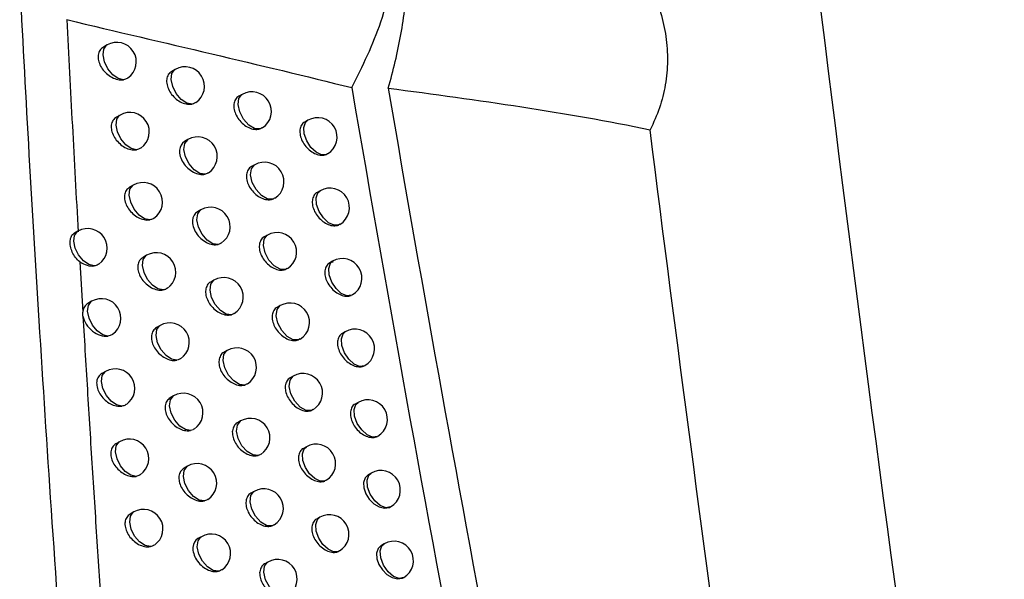
# Model space of a CAD drawing. Units: millimetres. Extents: x 15358 to 16483, y 10133 to 11381.
# Drawn here: x 16321 to 16346, y 10339 to 10354 of the extents above; entities that cross this region are included whole.
import ezdxf

# ---------------------------------------------------------------- set-up
doc = ezdxf.new("R2010")
doc.units = ezdxf.units.MM

msp = doc.modelspace()

# ---------------------------------------------------------------- linework, layer by layer
at = {"color": 7, "linetype": 'Continuous', "lineweight": 25}
for p, q in [((16323.401, 10353.042), (16323.306, 10352.988)), ((16325.147, 10352.417), (16325.058, 10352.366)), ((16326.861, 10351.774), (16326.778, 10351.726)), ((16323.734, 10351.247), (16323.641, 10351.193)), ((16328.543, 10351.112), (16328.466, 10351.067)), ((16325.474, 10350.618), (16325.386, 10350.568)), ((16329.048, 10350.253), (16329.018, 10350.235)), ((16327.182, 10349.972), (16327.1, 10349.924)), ((16324.072, 10349.45), (16323.98, 10349.397)), ((16328.859, 10349.307), (16328.782, 10349.263)), ((16325.805, 10348.818), (16325.719, 10348.768)), ((16329.363, 10348.446), (16329.339, 10348.431)), ((16322.655, 10348.269), (16322.565, 10348.218)), ((16327.507, 10348.168), (16327.426, 10348.121)), ((16324.413, 10347.651), (16324.322, 10347.599)), ((16322.704, 10347.486), (16322.778, 10346.193)), ((16329.179, 10347.5), (16329.103, 10347.456)), ((16328.015, 10347.315), (16327.968, 10347.285)), ((16326.14, 10347.016), (16326.055, 10346.966)), ((16323.007, 10346.473), (16322.911, 10346.418)), ((16327.837, 10346.362), (16327.757, 10346.316)), ((16324.758, 10345.851), (16324.668, 10345.799)), ((16329.503, 10345.691), (16329.428, 10345.648)), ((16328.344, 10345.508), (16328.301, 10345.481)), ((16326.479, 10345.212), (16326.395, 10345.163)), ((16323.362, 10344.674), (16323.268, 10344.62)), ((16328.17, 10344.555), (16328.091, 10344.509)), ((16325.107, 10344.049), (16325.018, 10343.998)), ((16329.831, 10343.881), (16329.757, 10343.838)), ((16328.676, 10343.699), (16328.639, 10343.675)), ((16326.822, 10343.406), (16326.739, 10343.358)), ((16323.721, 10342.874), (16323.628, 10342.821)), ((16328.507, 10342.746), (16328.429, 10342.701)), ((16325.459, 10342.245), (16325.372, 10342.195)), ((16329.012, 10341.889), (16328.98, 10341.868)), ((16330.163, 10342.069), (16330.09, 10342.027)), ((16327.168, 10341.599), (16327.086, 10341.552)), ((16324.083, 10341.073), (16323.992, 10341.02)), ((16328.848, 10340.936), (16328.771, 10340.891)), ((16325.816, 10340.44), (16325.729, 10340.39)), ((16329.353, 10340.077), (16329.325, 10340.059)), ((16330.499, 10340.256), (16330.427, 10340.214)), ((16327.519, 10339.79), (16327.438, 10339.743))]:
    msp.add_line(p, q, dxfattribs=at)
at = {"color": 7, "linetype": 'Continuous', "lineweight": 25, "flags": 128}
for points in [[(16323.82, 10352.153), (16323.685, 10352.183), (16323.545, 10352.281), (16323.422, 10352.43), (16323.335, 10352.608), (16323.298, 10352.787), (16323.317, 10352.937), (16323.389, 10353.035), (16323.401, 10353.042)], [(16325.581, 10351.529), (16325.446, 10351.551), (16325.302, 10351.645), (16325.174, 10351.795), (16325.083, 10351.976), (16325.044, 10352.159), (16325.063, 10352.313), (16325.138, 10352.412), (16325.147, 10352.417)], [(16327.314, 10350.889), (16327.178, 10350.901), (16327.03, 10350.99), (16326.896, 10351.14), (16326.8, 10351.325), (16326.758, 10351.513), (16326.778, 10351.671), (16326.856, 10351.771), (16326.861, 10351.774)], [(16324.156, 10350.358), (16324.022, 10350.386), (16323.881, 10350.483), (16323.757, 10350.633), (16323.669, 10350.812), (16323.632, 10350.991), (16323.651, 10351.141), (16323.723, 10351.24), (16323.734, 10351.247)], [(16329.018, 10350.235), (16328.896, 10350.229), (16328.757, 10350.293), (16328.624, 10350.418), (16328.517, 10350.582), (16328.453, 10350.762), (16328.442, 10350.929), (16328.485, 10351.057), (16328.543, 10351.112)], [(16325.912, 10349.731), (16325.776, 10349.751), (16325.632, 10349.844), (16325.503, 10349.994), (16325.411, 10350.176), (16325.371, 10350.359), (16325.391, 10350.514), (16325.466, 10350.613), (16325.474, 10350.618)], [(16327.639, 10349.088), (16327.503, 10349.098), (16327.354, 10349.185), (16327.219, 10349.335), (16327.122, 10349.521), (16327.079, 10349.71), (16327.099, 10349.869), (16327.178, 10349.969), (16327.182, 10349.972)], [(16324.497, 10348.561), (16324.362, 10348.588), (16324.221, 10348.684), (16324.096, 10348.834), (16324.007, 10349.013), (16323.969, 10349.193), (16323.988, 10349.344), (16324.061, 10349.443), (16324.072, 10349.45)], [(16329.339, 10348.431), (16329.216, 10348.423), (16329.077, 10348.486), (16328.943, 10348.609), (16328.835, 10348.775), (16328.769, 10348.955), (16328.758, 10349.123), (16328.801, 10349.252), (16328.859, 10349.307)], [(16326.247, 10347.931), (16326.111, 10347.949), (16325.966, 10348.041), (16325.836, 10348.191), (16325.743, 10348.374), (16325.702, 10348.558), (16325.722, 10348.713), (16325.797, 10348.813), (16325.805, 10348.818)], [(16323.069, 10347.38), (16322.935, 10347.412), (16322.796, 10347.511), (16322.674, 10347.66), (16322.588, 10347.837), (16322.552, 10348.014), (16322.571, 10348.163), (16322.642, 10348.261), (16322.655, 10348.269)], [(16327.968, 10347.285), (16327.832, 10347.292), (16327.683, 10347.379), (16327.546, 10347.529), (16327.448, 10347.715), (16327.405, 10347.905), (16327.425, 10348.065), (16327.504, 10348.166), (16327.507, 10348.168)], [(16324.841, 10346.763), (16324.706, 10346.788), (16324.564, 10346.883), (16324.438, 10347.033), (16324.349, 10347.213), (16324.31, 10347.394), (16324.329, 10347.546), (16324.403, 10347.645), (16324.413, 10347.651)], [(16329.663, 10346.626), (16329.541, 10346.615), (16329.401, 10346.676), (16329.265, 10346.799), (16329.156, 10346.965), (16329.09, 10347.147), (16329.078, 10347.316), (16329.121, 10347.446), (16329.179, 10347.5)], [(16326.585, 10346.129), (16326.449, 10346.146), (16326.303, 10346.237), (16326.172, 10346.387), (16326.078, 10346.57), (16326.038, 10346.755), (16326.057, 10346.911), (16326.133, 10347.011), (16326.14, 10347.016)], [(16323.424, 10345.583), (16323.289, 10345.614), (16323.15, 10345.712), (16323.027, 10345.862), (16322.941, 10346.039), (16322.904, 10346.217), (16322.923, 10346.367), (16322.994, 10346.465), (16323.007, 10346.473)], [(16328.301, 10345.481), (16328.165, 10345.486), (16328.015, 10345.571), (16327.878, 10345.72), (16327.778, 10345.908), (16327.734, 10346.099), (16327.754, 10346.26), (16327.834, 10346.361), (16327.837, 10346.362)], [(16325.19, 10344.963), (16325.054, 10344.986), (16324.912, 10345.081), (16324.785, 10345.23), (16324.694, 10345.411), (16324.655, 10345.593), (16324.674, 10345.746), (16324.748, 10345.845), (16324.758, 10345.851)], [(16329.992, 10344.819), (16329.87, 10344.805), (16329.729, 10344.865), (16329.592, 10344.987), (16329.481, 10345.154), (16329.414, 10345.337), (16329.402, 10345.508), (16329.446, 10345.638), (16329.503, 10345.691)], [(16326.928, 10344.326), (16326.792, 10344.341), (16326.645, 10344.43), (16326.513, 10344.58), (16326.418, 10344.764), (16326.376, 10344.951), (16326.396, 10345.108), (16326.473, 10345.208), (16326.479, 10345.212)], [(16323.782, 10343.785), (16323.647, 10343.815), (16323.507, 10343.912), (16323.384, 10344.061), (16323.296, 10344.239), (16323.259, 10344.418), (16323.278, 10344.568), (16323.35, 10344.667), (16323.362, 10344.674)], [(16328.639, 10343.675), (16328.503, 10343.677), (16328.351, 10343.761), (16328.213, 10343.91), (16328.112, 10344.099), (16328.067, 10344.291), (16328.087, 10344.453), (16328.168, 10344.554), (16328.17, 10344.555)], [(16325.542, 10343.161), (16325.407, 10343.183), (16325.263, 10343.276), (16325.135, 10343.426), (16325.044, 10343.607), (16325.004, 10343.79), (16325.023, 10343.944), (16325.097, 10344.043), (16325.107, 10344.049)], [(16330.324, 10343.011), (16330.203, 10342.994), (16330.061, 10343.052), (16329.923, 10343.174), (16329.81, 10343.341), (16329.742, 10343.526), (16329.73, 10343.698), (16329.774, 10343.829), (16329.831, 10343.881)], [(16327.274, 10342.522), (16327.138, 10342.534), (16326.991, 10342.622), (16326.857, 10342.772), (16326.761, 10342.957), (16326.719, 10343.144), (16326.739, 10343.302), (16326.816, 10343.403), (16326.822, 10343.406)], [(16324.144, 10341.986), (16324.009, 10342.013), (16323.869, 10342.11), (16323.744, 10342.259), (16323.656, 10342.438), (16323.618, 10342.617), (16323.637, 10342.768), (16323.709, 10342.867), (16323.721, 10342.874)], [(16328.98, 10341.868), (16328.858, 10341.864), (16328.72, 10341.929), (16328.587, 10342.053), (16328.481, 10342.217), (16328.417, 10342.396), (16328.406, 10342.562), (16328.448, 10342.69), (16328.507, 10342.746)], [(16325.898, 10341.358), (16325.762, 10341.378), (16325.618, 10341.47), (16325.489, 10341.62), (16325.397, 10341.802), (16325.357, 10341.985), (16325.376, 10342.14), (16325.45, 10342.24), (16325.459, 10342.245)], [(16330.09, 10342.027), (16330.089, 10342.027), (16330.008, 10341.946), (16329.968, 10341.828), (16329.975, 10341.688), (16330.027, 10341.541), (16330.116, 10341.401), (16330.235, 10341.285), (16330.371, 10341.205), (16330.508, 10341.171), (16330.631, 10341.188), (16330.661, 10341.202), (16330.661, 10341.202)], [(16330.661, 10341.202), (16330.54, 10341.182), (16330.398, 10341.237), (16330.258, 10341.359), (16330.144, 10341.526), (16330.075, 10341.712), (16330.062, 10341.886), (16330.107, 10342.018), (16330.163, 10342.069)], [(16327.625, 10340.715), (16327.489, 10340.725), (16327.34, 10340.813), (16327.206, 10340.962), (16327.109, 10341.148), (16327.066, 10341.337), (16327.085, 10341.495), (16327.163, 10341.596), (16327.168, 10341.599)], [(16324.51, 10340.184), (16324.375, 10340.21), (16324.234, 10340.306), (16324.108, 10340.455), (16324.019, 10340.635), (16323.981, 10340.815), (16324, 10340.967), (16324.072, 10341.066), (16324.083, 10341.073)], [(16329.325, 10340.059), (16329.203, 10340.052), (16329.064, 10340.116), (16328.931, 10340.239), (16328.823, 10340.404), (16328.759, 10340.584), (16328.747, 10340.751), (16328.789, 10340.88), (16328.848, 10340.936)], [(16326.258, 10339.553), (16326.122, 10339.571), (16325.977, 10339.663), (16325.847, 10339.812), (16325.754, 10339.995), (16325.713, 10340.179), (16325.732, 10340.335), (16325.807, 10340.435), (16325.816, 10340.44)], [(16330.427, 10340.214), (16330.426, 10340.214), (16330.345, 10340.133), (16330.306, 10340.016), (16330.313, 10339.875), (16330.364, 10339.728), (16330.453, 10339.588), (16330.571, 10339.472), (16330.707, 10339.391), (16330.844, 10339.357), (16330.966, 10339.374), (16331.002, 10339.392), (16331.002, 10339.392)], [(16331.002, 10339.392), (16330.881, 10339.368), (16330.738, 10339.421), (16330.597, 10339.542), (16330.481, 10339.71), (16330.411, 10339.898), (16330.397, 10340.073), (16330.443, 10340.205), (16330.499, 10340.256)], [(16327.979, 10338.908), (16327.843, 10338.915), (16327.694, 10339.001), (16327.558, 10339.151), (16327.46, 10339.337), (16327.416, 10339.527), (16327.436, 10339.687), (16327.514, 10339.788), (16327.519, 10339.79)]]:
    msp.add_lwpolyline(points, dxfattribs=at)
at = {"color": 7, "linetype": 'Continuous', "lineweight": 25}
for centre, start in [((16323.651, 10352.609), 304.6556), ((16325.397, 10351.984), 303.3375), ((16327.111, 10351.341), 302.0947), ((16323.984, 10350.814), 304.3794), ((16328.793, 10350.679), 300.933), ((16325.724, 10350.185), 303.0904), ((16327.432, 10349.538), 301.8773), ((16324.322, 10349.017), 304.108), ((16329.109, 10348.874), 300.7411), ((16326.055, 10348.385), 302.8482), ((16322.905, 10347.836), 305.1376), ((16327.757, 10347.735), 301.6624), ((16324.663, 10347.218), 303.8416), ((16329.429, 10347.067), 300.552), ((16326.39, 10346.582), 302.6108), ((16323.257, 10346.04), 304.8485), ((16328.087, 10345.929), 301.4566), ((16325.008, 10345.418), 303.5801), ((16329.753, 10345.258), 300.3656), ((16326.729, 10344.779), 302.3784), ((16323.612, 10344.241), 304.5644), ((16328.42, 10344.122), 301.2537), ((16325.357, 10343.616), 303.3238), ((16330.081, 10343.448), 300.182), ((16327.072, 10342.973), 302.1508), ((16323.971, 10342.441), 304.2854), ((16328.757, 10342.313), 301.0538), ((16325.709, 10341.812), 303.0726), ((16330.413, 10341.636), 300.0014), ((16327.418, 10341.166), 301.9282), ((16324.333, 10340.64), 304.0116), ((16329.098, 10340.503), 300.8568), ((16326.066, 10340.007), 302.8266), ((16330.749, 10339.823), 300.1965), ((16327.769, 10339.357), 301.7067)]:
    msp.add_arc(centre, 0.5, start, 119.9973, dxfattribs=at)
for points in [[(16335.785, 10412.215), (16338.169, 10381.77), (16341.706, 10350.804), (16346.382, 10319.442)], [(16329.669, 10351.949), (16331.598, 10340.67), (16333.764, 10329.283), (16336.157, 10317.821)], [(16330.601, 10351.935), (16332.383, 10341.531), (16334.365, 10331.05), (16336.542, 10320.486)], [(16341.819, 10318.245), (16340.18, 10329.17), (16338.674, 10340.046), (16337.308, 10350.869)], [(16322.704, 10347.486), (16322.822, 10347.403), (16322.957, 10347.364), (16323.069, 10347.38)]]:
    msp.add_open_spline(points, degree=3, dxfattribs=at)
for points, knots in [([(16330.601, 10351.935), (16330.735, 10352.393), (16330.843, 10352.851), (16331.01, 10353.771), (16331.069, 10354.233), (16331.169, 10355.611), (16331.133, 10356.488), (16330.926, 10357.74), (16330.832, 10358.14), (16330.598, 10358.894), (16330.457, 10359.251), (16330.21, 10359.754), (16330.121, 10359.917), (16329.934, 10360.229), (16329.835, 10360.377), (16329.525, 10360.799), (16329.298, 10361.052), (16329.053, 10361.275)], [0, 0, 0, 0, 0.125, 0.125, 0.25, 0.25, 0.5, 0.5, 0.625, 0.625, 0.75, 0.75, 0.8125, 0.8125, 0.875, 0.875, 1, 1, 1, 1]), ([(16329.669, 10351.949), (16329.944, 10352.502), (16330.521, 10353.665), (16330.886, 10355.637), (16330.798, 10357.57), (16330.197, 10359.122), (16329.553, 10359.981), (16329.114, 10360.167), (16329.084, 10360.18)], [0, 0, 0, 0, 0.182617, 0.384235, 0.585814, 0.790184, 0.985661, 1, 1, 1, 1]), ([(16336.713, 10355.645), (16336.97, 10355.273), (16337.189, 10354.889), (16337.445, 10354.29), (16337.519, 10354.085), (16337.638, 10353.672), (16337.683, 10353.465), (16337.742, 10353.051), (16337.756, 10352.844), (16337.752, 10352.43), (16337.733, 10352.223), (16337.629, 10351.619), (16337.497, 10351.235), (16337.308, 10350.869)], [0, 0, 0, 0, 0.25, 0.25, 0.375, 0.375, 0.5, 0.5, 0.625, 0.625, 0.75, 0.75, 1, 1, 1, 1]), ([(16325.062, 10306.224), (16324.964, 10307.134), (16324.77, 10308.933), (16324.493, 10311.597), (16324.23, 10314.197), (16323.981, 10316.732), (16323.746, 10319.2), (16323.524, 10321.601), (16323.315, 10323.934), (16323.118, 10326.199), (16322.933, 10328.396), (16322.668, 10331.651), (16322.342, 10335.889), (16321.979, 10341.031), (16321.666, 10345.873), (16321.395, 10350.407), (16321.239, 10353.324), (16321.164, 10354.731)], [0, 0, 0, 0, 0.0559799, 0.1106765, 0.1640716, 0.2161476, 0.2668878, 0.3162759, 0.3642967, 0.4109355, 0.4561785, 0.5000124, 0.6121608, 0.7183992, 0.8185523, 0.9124644, 1, 1, 1, 1]), ([(16322.373, 10353.691), (16322.419, 10352.785), (16322.51, 10350.973), (16322.611, 10349.158), (16322.661, 10348.249)], [0, 0, 0, 0, 0.49951, 1, 1, 1, 1]), ([(16322.373, 10353.691), (16323.628, 10353.391), (16324.866, 10353.102), (16327.298, 10352.527), (16328.494, 10352.242), (16329.669, 10351.949)], [0, 0, 0, 0, 0.5, 0.5, 1, 1, 1, 1]), ([(16323.306, 10352.988), (16323.274, 10352.962), (16323.209, 10352.912), (16323.168, 10352.787), (16323.175, 10352.646), (16323.23, 10352.499), (16323.326, 10352.363), (16323.454, 10352.249), (16323.601, 10352.172), (16323.728, 10352.144), (16323.797, 10352.151), (16323.82, 10352.153)], [0, 0, 0, 0, 0.120596, 0.237934, 0.352174, 0.465199, 0.579304, 0.69625, 0.816605, 0.939483, 1, 1, 1, 1]), ([(16323.932, 10352.202), (16323.927, 10352.196), (16323.898, 10352.167), (16323.854, 10352.159), (16323.82, 10352.153)], [0, 0, 0, 0, 0.207918, 1, 1, 1, 1]), ([(16325.058, 10352.366), (16325.026, 10352.341), (16324.962, 10352.291), (16324.922, 10352.167), (16324.929, 10352.025), (16324.983, 10351.877), (16325.078, 10351.74), (16325.204, 10351.624), (16325.349, 10351.546), (16325.481, 10351.516), (16325.553, 10351.526), (16325.581, 10351.529)], [0, 0, 0, 0, 0.118271, 0.233709, 0.346597, 0.45845, 0.571163, 0.686201, 0.804033, 0.923921, 1, 1, 1, 1]), ([(16330.601, 10351.935), (16331.764, 10351.786), (16332.904, 10351.629), (16335.139, 10351.282), (16336.233, 10351.094), (16337.308, 10350.869)], [0, 0, 0, 0, 0.5, 0.5, 1, 1, 1, 1]), ([(16326.778, 10351.726), (16326.778, 10351.726), (16326.738, 10351.714), (16326.687, 10351.646), (16326.643, 10351.53), (16326.651, 10351.386), (16326.705, 10351.237), (16326.798, 10351.098), (16326.923, 10350.982), (16327.065, 10350.902), (16327.203, 10350.869), (16327.279, 10350.883), (16327.314, 10350.889)], [0, 0, 0, 0, 0.000198, 0.115642, 0.22879, 0.339885, 0.450118, 0.56102, 0.673786, 0.788792, 0.905436, 1, 1, 1, 1]), ([(16325.668, 10351.571), (16325.66, 10351.564), (16325.637, 10351.542), (16325.603, 10351.534), (16325.581, 10351.529)], [0, 0, 0, 0, 0.348853, 1, 1, 1, 1]), ([(16323.641, 10351.193), (16323.609, 10351.168), (16323.544, 10351.117), (16323.503, 10350.993), (16323.51, 10350.851), (16323.565, 10350.705), (16323.661, 10350.568), (16323.788, 10350.454), (16323.935, 10350.376), (16324.063, 10350.348), (16324.133, 10350.355), (16324.156, 10350.358)], [0, 0, 0, 0, 0.120118, 0.237086, 0.351072, 0.463878, 0.577713, 0.694277, 0.814118, 0.936386, 1, 1, 1, 1]), ([(16327.372, 10350.923), (16327.361, 10350.913), (16327.344, 10350.898), (16327.321, 10350.891), (16327.314, 10350.889)], [0, 0, 0, 0, 0.67709, 1, 1, 1, 1]), ([(16328.466, 10351.067), (16328.465, 10351.067), (16328.426, 10351.056), (16328.377, 10350.989), (16328.334, 10350.873), (16328.342, 10350.728), (16328.394, 10350.579), (16328.487, 10350.438), (16328.61, 10350.321), (16328.75, 10350.24), (16328.892, 10350.206), (16328.979, 10350.219), (16329.017, 10350.234), (16329.018, 10350.235)], [0, 0, 0, 0, 0.000451, 0.112549, 0.222877, 0.331594, 0.439615, 0.548142, 0.658122, 0.76985, 0.882849, 0.996079, 1, 1, 1, 1]), ([(16324.264, 10350.405), (16324.258, 10350.399), (16324.23, 10350.372), (16324.189, 10350.364), (16324.156, 10350.358)], [0, 0, 0, 0, 0.22774, 1, 1, 1, 1]), ([(16325.386, 10350.568), (16325.311, 10350.524), (16325.264, 10350.444), (16325.25, 10350.245), (16325.284, 10350.129), (16325.415, 10349.926), (16325.511, 10349.837), (16325.715, 10349.73), (16325.824, 10349.711), (16325.912, 10349.731)], [0, 0, 0, 0, 0.25, 0.25, 0.5, 0.5, 0.75, 0.75, 1, 1, 1, 1]), ([(16327.1, 10349.924), (16327.1, 10349.924), (16327.06, 10349.912), (16327.01, 10349.845), (16326.966, 10349.728), (16326.974, 10349.584), (16327.027, 10349.436), (16327.121, 10349.296), (16327.245, 10349.179), (16327.387, 10349.1), (16327.526, 10349.066), (16327.603, 10349.081), (16327.639, 10349.088)], [0, 0, 0, 0, 0.000235, 0.115106, 0.227782, 0.338488, 0.448361, 0.55887, 0.671162, 0.7856, 0.90161, 1, 1, 1, 1]), ([(16325.994, 10349.771), (16325.985, 10349.763), (16325.963, 10349.743), (16325.931, 10349.735), (16325.912, 10349.731)], [0, 0, 0, 0, 0.389208, 1, 1, 1, 1]), ([(16323.98, 10349.397), (16323.947, 10349.371), (16323.883, 10349.321), (16323.842, 10349.197), (16323.849, 10349.055), (16323.904, 10348.908), (16323.999, 10348.771), (16324.127, 10348.657), (16324.273, 10348.579), (16324.402, 10348.551), (16324.472, 10348.558), (16324.497, 10348.561)], [0, 0, 0, 0, 0.119636, 0.236223, 0.349942, 0.462515, 0.576069, 0.692242, 0.811565, 0.93322, 1, 1, 1, 1]), ([(16328.783, 10349.263), (16328.782, 10349.262), (16328.743, 10349.251), (16328.694, 10349.184), (16328.651, 10349.068), (16328.659, 10348.924), (16328.712, 10348.774), (16328.804, 10348.633), (16328.926, 10348.515), (16329.066, 10348.434), (16329.208, 10348.4), (16329.296, 10348.413), (16329.336, 10348.43), (16329.339, 10348.431)], [0, 0, 0, 0, 0.0004835, 0.1119455, 0.2217178, 0.3299493, 0.4375103, 0.5455506, 0.6549776, 0.7660755, 0.8783891, 0.9909263, 1, 1, 1, 1]), ([(16327.692, 10349.12), (16327.68, 10349.109), (16327.664, 10349.096), (16327.643, 10349.089), (16327.639, 10349.088)], [0, 0, 0, 0, 0.779643, 1, 1, 1, 1]), ([(16325.719, 10348.768), (16325.643, 10348.724), (16325.596, 10348.643), (16325.583, 10348.444), (16325.618, 10348.328), (16325.749, 10348.123), (16325.846, 10348.035), (16326.05, 10347.928), (16326.159, 10347.91), (16326.247, 10347.931)], [0, 0, 0, 0, 0.25, 0.25, 0.5, 0.5, 0.75, 0.75, 1, 1, 1, 1]), ([(16324.599, 10348.607), (16324.593, 10348.601), (16324.566, 10348.575), (16324.527, 10348.567), (16324.497, 10348.561)], [0, 0, 0, 0, 0.250468, 1, 1, 1, 1]), ([(16322.704, 10347.486), (16322.664, 10347.521), (16322.585, 10347.591), (16322.505, 10347.736), (16322.457, 10347.886), (16322.449, 10348.031), (16322.485, 10348.143), (16322.527, 10348.204), (16322.565, 10348.217), (16322.566, 10348.217)], [0, 0, 0, 0, 0.160927, 0.321419, 0.488472, 0.657469, 0.826699, 0.995718, 1, 1, 1, 1]), ([(16326.323, 10347.97), (16326.314, 10347.961), (16326.292, 10347.942), (16326.263, 10347.935), (16326.247, 10347.931)], [0, 0, 0, 0, 0.436446, 1, 1, 1, 1]), ([(16327.426, 10348.121), (16327.426, 10348.121), (16327.387, 10348.109), (16327.337, 10348.041), (16327.293, 10347.925), (16327.301, 10347.781), (16327.354, 10347.632), (16327.447, 10347.492), (16327.571, 10347.376), (16327.713, 10347.296), (16327.853, 10347.262), (16327.931, 10347.278), (16327.968, 10347.285)], [0, 0, 0, 0, 0.000272, 0.11456, 0.226751, 0.337052, 0.446549, 0.556649, 0.668455, 0.782318, 0.897686, 1, 1, 1, 1]), ([(16323.19, 10347.431), (16323.185, 10347.425), (16323.155, 10347.395), (16323.108, 10347.387), (16323.069, 10347.38)], [0, 0, 0, 0, 0.174407, 1, 1, 1, 1]), ([(16324.322, 10347.599), (16324.29, 10347.574), (16324.226, 10347.524), (16324.185, 10347.399), (16324.192, 10347.257), (16324.247, 10347.11), (16324.342, 10346.973), (16324.469, 10346.858), (16324.615, 10346.78), (16324.744, 10346.751), (16324.815, 10346.76), (16324.841, 10346.763)], [0, 0, 0, 0, 0.1191488, 0.2353455, 0.3487834, 0.4611097, 0.57437, 0.6901433, 0.8089432, 0.9299842, 1, 1, 1, 1]), ([(16329.196, 10347.483), (16329.163, 10347.476), (16329.09, 10347.462), (16329.014, 10347.38), (16328.973, 10347.261), (16328.98, 10347.118), (16329.033, 10346.968), (16329.125, 10346.826), (16329.247, 10346.709), (16329.386, 10346.627), (16329.528, 10346.593), (16329.618, 10346.606), (16329.658, 10346.624), (16329.663, 10346.626)], [0, 0, 0, 0, 0.0817238, 0.1835311, 0.2838583, 0.3828319, 0.4812123, 0.5800093, 0.6800219, 0.7815011, 0.8840481, 0.9867933, 1, 1, 1, 1]), ([(16326.055, 10346.966), (16326.055, 10346.966), (16326.015, 10346.954), (16325.964, 10346.886), (16325.919, 10346.769), (16325.927, 10346.626), (16325.981, 10346.478), (16326.075, 10346.339), (16326.2, 10346.223), (16326.344, 10346.144), (16326.479, 10346.112), (16326.553, 10346.124), (16326.585, 10346.129)], [0, 0, 0, 0, 0.0000557, 0.1167521, 0.2309072, 0.3428022, 0.453757, 0.5654509, 0.6791925, 0.795403, 0.9134325, 1, 1, 1, 1]), ([(16324.938, 10346.807), (16324.931, 10346.801), (16324.906, 10346.776), (16324.869, 10346.768), (16324.841, 10346.763)], [0, 0, 0, 0, 0.276603, 1, 1, 1, 1]), ([(16322.911, 10346.418), (16322.879, 10346.392), (16322.814, 10346.342), (16322.784, 10346.251), (16322.779, 10346.2), (16322.778, 10346.193)], [0, 0, 0, 0, 0.4738468, 0.9348465, 1, 1, 1, 1]), ([(16322.784, 10346.092), (16322.782, 10346.109), (16322.777, 10346.143), (16322.778, 10346.176), (16322.778, 10346.192)], [0, 0, 0, 0, 0.499986, 1, 1, 1, 1]), ([(16326.656, 10346.166), (16326.646, 10346.158), (16326.626, 10346.14), (16326.599, 10346.133), (16326.585, 10346.129)], [0, 0, 0, 0, 0.492181, 1, 1, 1, 1]), ([(16327.757, 10346.316), (16327.757, 10346.316), (16327.717, 10346.304), (16327.667, 10346.237), (16327.624, 10346.121), (16327.632, 10345.976), (16327.685, 10345.827), (16327.778, 10345.687), (16327.901, 10345.57), (16328.042, 10345.49), (16328.184, 10345.455), (16328.263, 10345.472), (16328.301, 10345.481)], [0, 0, 0, 0, 0.0003089, 0.1140039, 0.2256949, 0.3355758, 0.4446808, 0.5543571, 0.6656643, 0.77894, 0.8936583, 1, 1, 1, 1]), ([(16322.784, 10346.091), (16322.824, 10345.423), (16322.903, 10344.086), (16323.028, 10342.076), (16323.158, 10340.062), (16323.249, 10338.717), (16323.294, 10338.044)], [0, 0, 0, 0, 0.249456, 0.499273, 0.749454, 1, 1, 1, 1]), ([(16322.784, 10346.091), (16322.797, 10346.022), (16322.826, 10345.95), (16322.911, 10345.819), (16322.966, 10345.759), (16323.152, 10345.613), (16323.303, 10345.565), (16323.424, 10345.583)], [0, 0, 0, 0, 0.25, 0.25, 0.5, 0.5, 1, 1, 1, 1]), ([(16323.54, 10345.633), (16323.534, 10345.627), (16323.505, 10345.598), (16323.46, 10345.59), (16323.424, 10345.583)], [0, 0, 0, 0, 0.190168, 1, 1, 1, 1]), ([(16324.668, 10345.799), (16324.636, 10345.774), (16324.572, 10345.724), (16324.532, 10345.6), (16324.539, 10345.458), (16324.593, 10345.311), (16324.688, 10345.173), (16324.815, 10345.058), (16324.96, 10344.98), (16325.091, 10344.95), (16325.163, 10344.959), (16325.19, 10344.963)], [0, 0, 0, 0, 0.118656, 0.234452, 0.347595, 0.459661, 0.572615, 0.68798, 0.806251, 0.926675, 1, 1, 1, 1]), ([(16329.428, 10345.648), (16329.428, 10345.648), (16329.39, 10345.637), (16329.341, 10345.57), (16329.298, 10345.454), (16329.306, 10345.31), (16329.358, 10345.16), (16329.45, 10345.018), (16329.572, 10344.9), (16329.711, 10344.819), (16329.851, 10344.785), (16329.943, 10344.797), (16329.985, 10344.816), (16329.992, 10344.819)], [0, 0, 0, 0, 0.000548, 0.110691, 0.2193, 0.3265, 0.43308, 0.540088, 0.648358, 0.758151, 0.869055, 0.980167, 1, 1, 1, 1]), ([(16326.395, 10345.163), (16326.395, 10345.163), (16326.355, 10345.151), (16326.304, 10345.083), (16326.26, 10344.966), (16326.268, 10344.822), (16326.321, 10344.675), (16326.415, 10344.535), (16326.54, 10344.419), (16326.683, 10344.34), (16326.819, 10344.308), (16326.895, 10344.321), (16326.928, 10344.326)], [0, 0, 0, 0, 0.000096, 0.11623, 0.229935, 0.34147, 0.452096, 0.563423, 0.676712, 0.792367, 0.909767, 1, 1, 1, 1]), ([(16325.281, 10345.006), (16325.274, 10344.999), (16325.25, 10344.976), (16325.214, 10344.968), (16325.19, 10344.963)], [0, 0, 0, 0, 0.306768, 1, 1, 1, 1]), ([(16323.268, 10344.62), (16323.235, 10344.595), (16323.17, 10344.544), (16323.13, 10344.419), (16323.137, 10344.278), (16323.191, 10344.132), (16323.287, 10343.995), (16323.415, 10343.881), (16323.562, 10343.804), (16323.69, 10343.776), (16323.759, 10343.783), (16323.782, 10343.785)], [0, 0, 0, 0, 0.120351, 0.237537, 0.35166, 0.46457, 0.57853, 0.695282, 0.8154, 0.938024, 1, 1, 1, 1]), ([(16326.993, 10344.362), (16326.983, 10344.353), (16326.964, 10344.336), (16326.939, 10344.329), (16326.928, 10344.326)], [0, 0, 0, 0, 0.558565, 1, 1, 1, 1]), ([(16328.091, 10344.509), (16328.091, 10344.509), (16328.052, 10344.498), (16328.002, 10344.43), (16327.958, 10344.314), (16327.966, 10344.17), (16328.019, 10344.021), (16328.112, 10343.88), (16328.235, 10343.763), (16328.376, 10343.683), (16328.519, 10343.647), (16328.599, 10343.666), (16328.639, 10343.675)], [0, 0, 0, 0, 0.000345, 0.113436, 0.224614, 0.334058, 0.442753, 0.55199, 0.662785, 0.775464, 0.889523, 1, 1, 1, 1]), ([(16325.018, 10343.998), (16324.986, 10343.973), (16324.923, 10343.923), (16324.882, 10343.799), (16324.889, 10343.657), (16324.943, 10343.509), (16325.038, 10343.371), (16325.164, 10343.256), (16325.309, 10343.178), (16325.441, 10343.148), (16325.514, 10343.157), (16325.542, 10343.161)], [0, 0, 0, 0, 0.1181575, 0.2335412, 0.3463765, 0.4581678, 0.5708037, 0.6857508, 0.8034878, 0.9232917, 1, 1, 1, 1]), ([(16323.893, 10343.833), (16323.887, 10343.828), (16323.859, 10343.8), (16323.816, 10343.792), (16323.782, 10343.785)], [0, 0, 0, 0, 0.208217, 1, 1, 1, 1]), ([(16329.757, 10343.838), (16329.757, 10343.838), (16329.719, 10343.827), (16329.67, 10343.76), (16329.627, 10343.645), (16329.635, 10343.5), (16329.687, 10343.35), (16329.779, 10343.208), (16329.9, 10343.09), (16330.039, 10343.008), (16330.179, 10342.974), (16330.273, 10342.987), (16330.316, 10343.007), (16330.324, 10343.011)], [0, 0, 0, 0, 0.000579, 0.110038, 0.218036, 0.32469, 0.430746, 0.537207, 0.64487, 0.753988, 0.864165, 0.974543, 1, 1, 1, 1]), ([(16326.739, 10343.358), (16326.739, 10343.358), (16326.699, 10343.346), (16326.648, 10343.278), (16326.604, 10343.162), (16326.612, 10343.018), (16326.665, 10342.87), (16326.759, 10342.73), (16326.883, 10342.614), (16327.026, 10342.535), (16327.163, 10342.502), (16327.24, 10342.515), (16327.274, 10342.522)], [0, 0, 0, 0, 0.000135, 0.1157, 0.228942, 0.340102, 0.450383, 0.561331, 0.674155, 0.789247, 0.906012, 1, 1, 1, 1]), ([(16325.628, 10343.203), (16325.62, 10343.195), (16325.597, 10343.174), (16325.564, 10343.166), (16325.542, 10343.161)], [0, 0, 0, 0, 0.341746, 1, 1, 1, 1]), ([(16323.628, 10342.821), (16323.595, 10342.795), (16323.531, 10342.745), (16323.49, 10342.62), (16323.497, 10342.479), (16323.552, 10342.332), (16323.647, 10342.196), (16323.775, 10342.081), (16323.922, 10342.004), (16324.05, 10341.976), (16324.12, 10341.983), (16324.144, 10341.986)], [0, 0, 0, 0, 0.119867, 0.236674, 0.350535, 0.463218, 0.576901, 0.693263, 0.812861, 0.934866, 1, 1, 1, 1]), ([(16328.429, 10342.701), (16328.429, 10342.701), (16328.39, 10342.69), (16328.34, 10342.622), (16328.297, 10342.506), (16328.305, 10342.362), (16328.357, 10342.213), (16328.45, 10342.072), (16328.573, 10341.955), (16328.714, 10341.874), (16328.856, 10341.84), (16328.942, 10341.853), (16328.98, 10341.867), (16328.98, 10341.868)], [0, 0, 0, 0, 0.000381, 0.112854, 0.223502, 0.33249, 0.440757, 0.549537, 0.659804, 0.771872, 0.885262, 0.998907, 1, 1, 1, 1]), ([(16327.334, 10342.555), (16327.323, 10342.546), (16327.306, 10342.531), (16327.282, 10342.524), (16327.274, 10342.522)], [0, 0, 0, 0, 0.638544, 1, 1, 1, 1]), ([(16325.372, 10342.195), (16325.34, 10342.17), (16325.277, 10342.12), (16325.236, 10341.996), (16325.243, 10341.854), (16325.297, 10341.706), (16325.392, 10341.568), (16325.518, 10341.453), (16325.662, 10341.374), (16325.795, 10341.343), (16325.868, 10341.354), (16325.898, 10341.358)], [0, 0, 0, 0, 0.117652, 0.232613, 0.345127, 0.456629, 0.568934, 0.683454, 0.80065, 0.91983, 1, 1, 1, 1]), ([(16324.25, 10342.032), (16324.244, 10342.026), (16324.217, 10341.999), (16324.176, 10341.992), (16324.144, 10341.986)], [0, 0, 0, 0, 0.228924, 1, 1, 1, 1]), ([(16325.979, 10341.398), (16325.97, 10341.39), (16325.948, 10341.37), (16325.917, 10341.363), (16325.898, 10341.358)], [0, 0, 0, 0, 0.382531, 1, 1, 1, 1]), ([(16327.086, 10341.552), (16327.086, 10341.552), (16327.046, 10341.54), (16326.996, 10341.472), (16326.952, 10341.356), (16326.96, 10341.211), (16327.013, 10341.063), (16327.107, 10340.923), (16327.231, 10340.807), (16327.373, 10340.727), (16327.512, 10340.694), (16327.589, 10340.709), (16327.625, 10340.715)], [0, 0, 0, 0, 0.000175, 0.115161, 0.227927, 0.338697, 0.448619, 0.559172, 0.67152, 0.78604, 0.902164, 1, 1, 1, 1]), ([(16323.992, 10341.02), (16323.959, 10340.995), (16323.895, 10340.944), (16323.855, 10340.82), (16323.862, 10340.678), (16323.916, 10340.531), (16324.011, 10340.394), (16324.138, 10340.28), (16324.285, 10340.202), (16324.414, 10340.173), (16324.485, 10340.181), (16324.51, 10340.184)], [0, 0, 0, 0, 0.119378, 0.235796, 0.349382, 0.461824, 0.575218, 0.691183, 0.810254, 0.931639, 1, 1, 1, 1]), ([(16328.771, 10340.891), (16328.771, 10340.891), (16328.732, 10340.88), (16328.683, 10340.813), (16328.639, 10340.697), (16328.647, 10340.552), (16328.7, 10340.403), (16328.792, 10340.262), (16328.915, 10340.144), (16329.055, 10340.063), (16329.197, 10340.03), (16329.284, 10340.042), (16329.323, 10340.058), (16329.325, 10340.059)], [0, 0, 0, 0, 0.000417, 0.112253, 0.222348, 0.330856, 0.43867, 0.546968, 0.656686, 0.768125, 0.880828, 0.993777, 1, 1, 1, 1]), ([(16327.679, 10340.747), (16327.667, 10340.737), (16327.651, 10340.723), (16327.63, 10340.717), (16327.625, 10340.715)], [0, 0, 0, 0, 0.736256, 1, 1, 1, 1]), ([(16325.729, 10340.39), (16325.653, 10340.346), (16325.607, 10340.265), (16325.593, 10340.066), (16325.628, 10339.949), (16325.76, 10339.745), (16325.857, 10339.656), (16326.061, 10339.55), (16326.17, 10339.532), (16326.258, 10339.553)], [0, 0, 0, 0, 0.25, 0.25, 0.5, 0.5, 0.75, 0.75, 1, 1, 1, 1]), ([(16324.61, 10340.229), (16324.604, 10340.223), (16324.578, 10340.198), (16324.539, 10340.19), (16324.51, 10340.184)], [0, 0, 0, 0, 0.252736, 1, 1, 1, 1]), ([(16326.333, 10339.592), (16326.324, 10339.584), (16326.303, 10339.565), (16326.274, 10339.557), (16326.258, 10339.553)], [0, 0, 0, 0, 0.430409, 1, 1, 1, 1]), ([(16327.438, 10339.743), (16327.438, 10339.743), (16327.398, 10339.732), (16327.348, 10339.664), (16327.304, 10339.548), (16327.312, 10339.404), (16327.365, 10339.255), (16327.458, 10339.115), (16327.582, 10338.998), (16327.724, 10338.919), (16327.864, 10338.884), (16327.942, 10338.9), (16327.979, 10338.908)], [0, 0, 0, 0, 0.000215, 0.114612, 0.226889, 0.337254, 0.4468, 0.556944, 0.668804, 0.782744, 0.898219, 1, 1, 1, 1])]:
    msp.add_open_spline(points, degree=3, knots=knots, dxfattribs=at)

doc.saveas('drawing.dxf')
